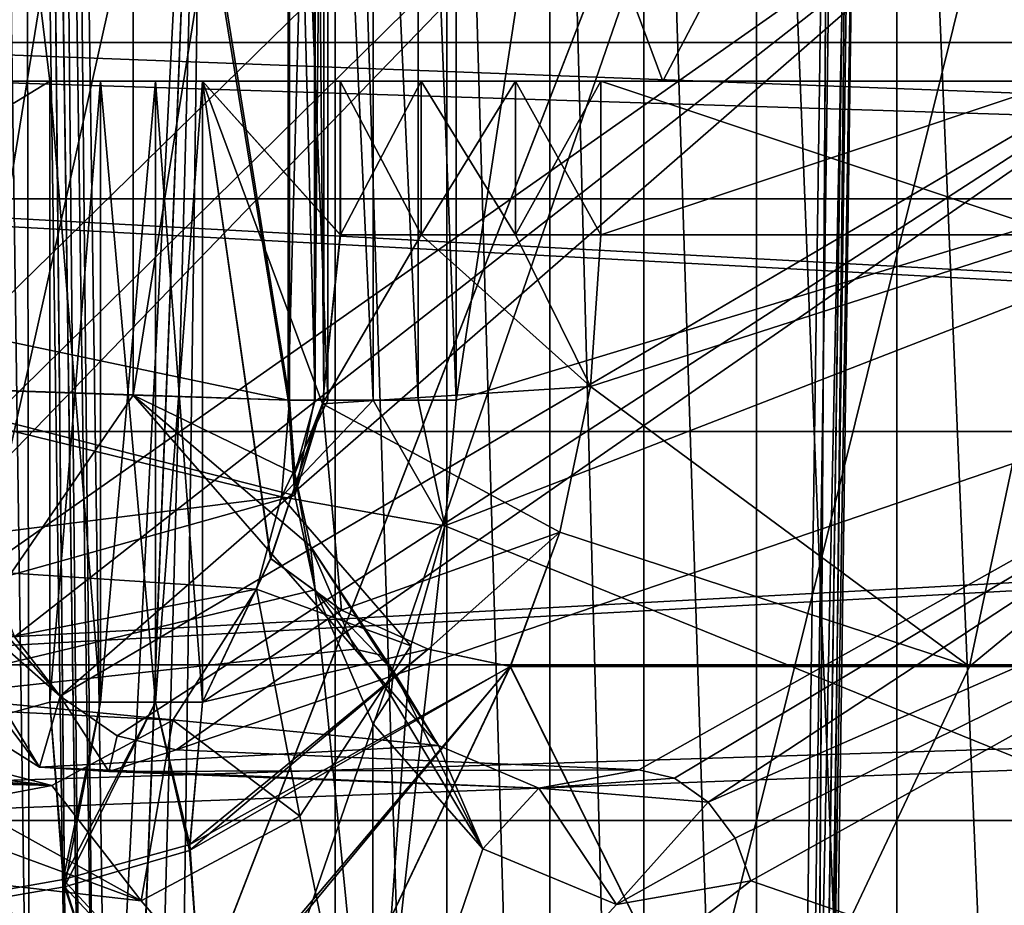
# Model space of a CAD drawing. Extents: x -34 to 34, y -28 to 109.
# Drawn here: x 7 to 8, y 94 to 95 of the extents above; entities that cross this region are included whole.
import ezdxf

# ---------------------------------------------------------------- set-up
doc = ezdxf.new("R2010")
doc.units = 0
doc.header["$MEASUREMENT"] = 0

msp = doc.modelspace()

# ---------------------------------------------------------------- linework, layer by layer
for points in [[(6.550068, 94.584999, -8.712424), (2.515362, 94.584999, -10.605809), (6.165567, 97.735001, -8.988622)], [(2.515438, 94.584999, 10.60579), (6.550131, 94.584999, 8.712377), (6.165632, 97.735001, 8.988578)], [(7.337471, 94.584999, -8.060427), (6.550068, 94.584999, -8.712424), (6.165567, 97.735001, -8.988622)], [(8.060373, 94.584999, -7.337529), (7.337471, 94.584999, -8.060427), (6.165567, 97.735001, -8.988622)], [(8.060373, 94.584999, -7.337529), (6.165567, 97.735001, -8.988622), (8.988578, 97.735001, -6.165632)], [(7.337529, 94.584999, 8.060373), (8.988622, 97.735001, 6.165567), (6.165632, 97.735001, 8.988578)], [(6.550131, 94.584999, 8.712377), (7.337529, 94.584999, 8.060373), (6.165632, 97.735001, 8.988578)], [(7.337529, 94.584999, 8.060373), (8.060427, 94.584999, 7.337471), (8.988622, 97.735001, 6.165567)], [(6.517868, 96.948799, -9.015424), (6.467768, 96.948196, -9.002523), (6.523767, 93.034401, -8.962024)], [(6.467768, 96.948196, -9.002523), (6.472268, 93.034698, -8.967224), (6.523767, 93.034401, -8.962024)], [(6.523832, 93.034401, 8.961976), (6.467833, 96.948196, 9.002476), (6.517932, 96.948799, 9.015376)], [(6.523832, 93.034401, 8.961976), (6.472332, 93.034698, 8.967176), (6.467833, 96.948196, 9.002476)], [(6.534868, 96.948997, -9.019724), (6.517868, 96.948799, -9.015424), (6.573868, 93.034195, -8.974624)], [(6.517868, 96.948799, -9.015424), (6.523767, 93.034401, -8.962024), (6.573868, 93.034195, -8.974624)], [(6.573933, 93.034195, 8.974576), (6.517932, 96.948799, 9.015376), (6.534933, 96.948997, 9.019676)], [(6.573933, 93.034195, 8.974576), (6.523832, 93.034401, 8.961976), (6.517932, 96.948799, 9.015376)], [(6.552268, 96.949295, -9.017924), (6.534868, 96.948997, -9.019724), (6.590868, 93.034401, -8.978824)], [(6.534868, 96.948997, -9.019724), (6.573868, 93.034195, -8.974624), (6.590868, 93.034401, -8.978824)], [(6.590932, 93.034401, 8.978776), (6.534933, 96.948997, 9.019676), (6.552332, 96.949295, 9.017877)], [(6.590932, 93.034401, 8.978776), (6.573933, 93.034195, 8.974576), (6.534933, 96.948997, 9.019676)], [(6.567967, 96.9496, -9.010223), (6.552268, 96.949295, -9.017924), (6.608268, 93.034698, -8.976924)], [(6.552268, 96.949295, -9.017924), (6.590868, 93.034401, -8.978824), (6.608268, 93.034698, -8.976924)], [(6.608333, 93.034698, 8.976876), (6.552332, 96.949295, 9.017877), (6.568032, 96.9496, 9.010176)], [(6.608333, 93.034698, 8.976876), (6.590932, 93.034401, 8.978776), (6.552332, 96.949295, 9.017877)], [(6.567967, 96.9496, -9.010223), (6.623968, 93.034996, -8.969224), (6.750468, 95.486694, -8.874325)], [(6.567967, 96.9496, -9.010223), (6.608268, 93.034698, -8.976924), (6.623968, 93.034996, -8.969224)], [(6.624032, 93.034996, 8.969176), (6.608333, 93.034698, 8.976876), (6.568032, 96.9496, 9.010176)], [(6.568032, 96.9496, 9.010176), (6.750532, 95.486694, 8.874275), (6.624032, 93.034996, 8.969176)], [(3.967134, 91.484993, -14.258444), (3.967134, 96.284996, -14.258444), (8.60456, 96.284996, -12.041716)], [(8.60456, 91.484993, -12.041716), (3.967134, 91.484993, -14.258444), (8.60456, 96.284996, -12.041716)], [(6.126151, 91.484993, 13.472641), (10.36462, 96.284996, 10.56485), (6.126151, 96.284996, 13.472641)], [(6.126151, 91.484993, 13.472641), (10.36462, 91.484993, 10.56485), (10.36462, 96.284996, 10.56485)], [(8.310442, 96.084999, -11.575283), (4.32682, 96.084999, -13.577297), (4.32682, 92.18499, -13.577297)], [(8.310442, 92.18499, -11.575283), (8.310442, 96.084999, -11.575283), (4.32682, 92.18499, -13.577297)], [(4.477365, 92.18499, 13.52739), (4.477365, 96.084999, 13.52739), (8.438537, 96.084999, 11.481354)], [(4.477365, 92.18499, 13.52739), (8.438537, 96.084999, 11.481354), (8.438537, 92.18499, 11.481354)], [(5.912768, 91.484993, -11.013134), (6.916676, 95.984993, -10.412), (3.758896, 95.984993, -11.921445)], [(4.495669, 95.984993, 12.729391), (6.923952, 91.484993, 11.589147), (4.495669, 91.484993, 12.729391)], [(8.041191, 95.984993, 10.84391), (6.923952, 91.484993, 11.589147), (4.495669, 95.984993, 12.729391)], [(6.916676, 91.484993, -10.412), (6.916676, 95.984993, -10.412), (5.912768, 91.484993, -11.013134)], [(6.916676, 95.984993, -10.412), (6.916676, 91.484993, -10.412), (7.059959, 91.484993, -10.524397)], [(7.059959, 95.984993, -10.524397), (6.916676, 95.984993, -10.412), (7.059959, 91.484993, -10.524397)], [(8.041191, 95.984993, 10.84391), (9.078783, 91.484993, 9.99122), (6.923952, 91.484993, 11.589147)], [(7.059959, 95.984993, -10.524397), (7.059959, 91.484993, -10.524397), (7.192551, 91.484993, -10.649441)], [(7.192551, 95.984993, -10.649441), (7.059959, 95.984993, -10.524397), (7.192551, 91.484993, -10.649441)], [(7.192551, 95.984993, -10.649441), (7.192551, 91.484993, -10.649441), (7.31313, 91.484993, -10.785989)], [(7.31313, 95.984993, -10.785989), (7.192551, 95.984993, -10.649441), (7.31313, 91.484993, -10.785989)], [(7.31313, 95.984993, -10.785989), (7.31313, 91.484993, -10.785989), (7.458023, 91.484993, -10.908478)], [(7.31313, 95.984993, -10.785989), (7.458023, 91.484993, -10.908478), (7.458023, 95.984993, -10.908478)], [(7.458023, 95.984993, -10.908478), (7.458023, 91.484993, -10.908478), (7.638069, 91.484993, -10.968165)], [(7.458023, 95.984993, -10.908478), (7.638069, 91.484993, -10.968165), (7.638069, 95.984993, -10.968165)], [(7.638069, 95.984993, -10.968165), (7.638069, 91.484993, -10.968165), (7.827477, 91.484993, -10.956543)], [(7.638069, 95.984993, -10.968165), (7.827477, 91.484993, -10.956543), (7.827477, 95.984993, -10.956543)], [(4.858345, 94.634987, -15.244625), (4.858345, 95.784996, -15.244625), (9.33122, 95.784996, -12.996796)], [(9.779028, 94.634987, -12.66312), (4.858345, 94.634987, -15.244625), (9.33122, 95.784996, -12.996796)], [(6.074692, 94.634987, 14.80101), (9.475037, 95.784996, 12.891388), (5.027451, 95.784996, 15.188751)], [(6.074692, 94.634987, 14.80101), (10.770664, 94.634987, 11.83017), (9.475037, 95.784996, 12.891388)], [(4.205768, 94.7314, -8.906916), (6.856474, 94.175102, -7.071925), (6.613374, 95.670303, -7.299724)], [(6.613374, 95.670303, -7.299724), (6.856474, 94.175102, -7.071925), (6.856474, 95.4328, -7.071925)], [(7.299724, 95.670303, 6.613374), (7.071925, 94.175102, 6.856474), (7.071925, 95.4328, 6.856474)], [(8.906715, 94.731598, 4.206367), (7.071925, 94.175102, 6.856474), (7.299724, 95.670303, 6.613374)], [(3.571157, 95.184998, -11.874614), (7.551664, 95.488495, -9.835228), (6.035561, 91.584999, -10.832022)], [(7.551736, 95.488495, 9.835173), (3.571243, 95.184998, 11.874587), (6.035639, 91.584999, 10.831978)], [(7.551664, 95.488495, -9.835228), (7.502164, 91.977997, -9.873127), (6.035561, 91.584999, -10.832022)], [(7.551736, 95.488495, 9.835173), (6.035639, 91.584999, 10.831978), (7.502236, 91.977997, 9.873074)], [(6.750468, 95.486694, -8.874325), (6.623968, 93.034996, -8.969224), (6.654768, 93.034996, -8.946323)], [(6.750532, 95.486694, 8.874275), (6.654832, 93.034996, 8.946276), (6.624032, 93.034996, 8.969176)], [(6.750468, 95.486694, -8.874325), (6.654768, 93.034996, -8.946323), (6.685468, 93.034996, -8.923424)], [(6.750532, 95.486694, 8.874275), (6.685533, 93.034996, 8.923376), (6.654832, 93.034996, 8.946276)], [(6.750468, 95.486694, -8.874325), (6.685468, 93.034996, -8.923424), (6.716068, 93.034996, -8.900424)], [(6.750532, 95.486694, 8.874275), (6.716133, 93.034996, 8.900376), (6.685533, 93.034996, 8.923376)], [(6.716068, 93.034996, -8.900424), (7.512365, 91.976303, -9.722828), (7.561465, 95.486694, -9.685227)], [(6.716068, 93.034996, -8.900424), (7.561465, 95.486694, -9.685227), (6.750468, 95.486694, -8.874325)], [(6.716133, 93.034996, 8.900376), (6.750532, 95.486694, 8.874275), (7.561535, 95.486694, 9.685172)], [(7.512435, 91.976303, 9.722773), (6.716133, 93.034996, 8.900376), (7.561535, 95.486694, 9.685172)], [(7.551664, 95.488495, -9.835228), (7.529664, 91.977295, -9.840928), (7.502164, 91.977997, -9.873127)], [(7.502236, 91.977997, 9.873074), (7.529736, 91.977295, 9.840873), (7.551736, 95.488495, 9.835173)], [(7.584365, 95.486801, -9.720728), (7.561465, 95.486694, -9.685227), (7.512365, 91.976303, -9.722828)], [(7.584365, 95.486801, -9.720728), (7.512365, 91.976303, -9.722828), (7.535264, 91.976303, -9.758428)], [(7.512435, 91.976303, 9.722773), (7.561535, 95.486694, 9.685172), (7.584435, 95.486801, 9.720673)], [(7.535335, 91.976303, 9.758372), (7.512435, 91.976303, 9.722773), (7.584435, 95.486801, 9.720673)], [(7.551664, 95.488495, -9.835228), (7.578965, 95.487801, -9.803127), (7.529664, 91.977295, -9.840928)], [(7.578965, 95.487801, -9.803127), (7.541365, 91.9767, -9.800228), (7.529664, 91.977295, -9.840928)], [(7.529736, 91.977295, 9.840873), (7.579035, 95.487801, 9.803072), (7.551736, 95.488495, 9.835173)], [(7.529736, 91.977295, 9.840873), (7.541435, 91.9767, 9.800173), (7.579035, 95.487801, 9.803072)], [(7.590565, 95.487198, -9.762527), (7.535264, 91.976303, -9.758428), (7.541365, 91.9767, -9.800228)], [(7.590565, 95.487198, -9.762527), (7.584365, 95.486801, -9.720728), (7.535264, 91.976303, -9.758428)], [(7.535335, 91.976303, 9.758372), (7.584435, 95.486801, 9.720673), (7.590635, 95.487198, 9.762472)], [(7.541435, 91.9767, 9.800173), (7.535335, 91.976303, 9.758372), (7.590635, 95.487198, 9.762472)], [(7.578965, 95.487801, -9.803127), (7.590565, 95.487198, -9.762527), (7.541365, 91.9767, -9.800228)], [(7.541435, 91.9767, 9.800173), (7.590635, 95.487198, 9.762472), (7.579035, 95.487801, 9.803072)], [(6.255423, 94.195999, 6.255378), (6.456323, 95.422104, 6.456276), (6.657224, 95.427597, 6.657176)], [(6.858125, 94.175102, 6.858075), (6.255423, 94.195999, 6.255378), (6.657224, 95.427597, 6.657176)], [(6.456276, 94.188599, -6.456323), (6.456276, 95.422104, -6.456323), (6.657176, 95.427597, -6.657224)], [(6.657176, 94.181602, -6.657224), (6.456276, 94.188599, -6.456323), (6.657176, 95.427597, -6.657224)], [(6.657176, 94.181602, -6.657224), (6.657176, 95.427597, -6.657224), (6.858075, 95.4328, -6.858125)], [(6.858075, 94.175102, -6.858125), (6.657176, 94.181602, -6.657224), (6.858075, 95.4328, -6.858125)], [(6.858125, 94.175102, 6.858075), (6.657224, 95.427597, 6.657176), (6.858125, 95.4328, 6.858075)], [(6.889975, 95.4328, -7.023225), (6.856474, 94.175102, -7.071925), (6.889975, 94.175102, -7.023225)], [(6.856474, 95.4328, -7.071925), (6.856474, 94.175102, -7.071925), (6.889975, 95.4328, -7.023225)], [(6.858075, 95.4328, -6.858125), (6.890875, 94.175102, -6.907325), (6.858075, 94.175102, -6.858125)], [(6.890875, 95.4328, -6.907325), (6.890875, 94.175102, -6.907325), (6.858075, 95.4328, -6.858125)], [(6.858125, 95.4328, 6.858075), (6.907325, 94.175102, 6.890875), (6.858125, 94.175102, 6.858075)], [(6.907325, 95.4328, 6.890875), (6.907325, 94.175102, 6.890875), (6.858125, 95.4328, 6.858075)], [(6.901975, 95.4328, -6.965325), (6.889975, 94.175102, -7.023225), (6.901975, 94.175102, -6.965325)], [(6.889975, 95.4328, -7.023225), (6.889975, 94.175102, -7.023225), (6.901975, 95.4328, -6.965325)], [(6.890875, 95.4328, -6.907325), (6.901975, 94.175102, -6.965325), (6.890875, 94.175102, -6.907325)], [(6.901975, 95.4328, -6.965325), (6.901975, 94.175102, -6.965325), (6.890875, 95.4328, -6.907325)], [(6.907325, 95.4328, 6.890875), (6.965325, 94.175102, 6.901975), (6.907325, 94.175102, 6.890875)], [(6.965325, 95.4328, 6.901975), (6.965325, 94.175102, 6.901975), (6.907325, 95.4328, 6.890875)], [(6.965325, 95.4328, 6.901975), (7.023225, 94.175102, 6.889975), (6.965325, 94.175102, 6.901975)], [(7.023225, 95.4328, 6.889975), (7.023225, 94.175102, 6.889975), (6.965325, 95.4328, 6.901975)], [(7.023225, 95.4328, 6.889975), (7.071925, 94.175102, 6.856474), (7.023225, 94.175102, 6.889975)], [(7.071925, 95.4328, 6.856474), (7.071925, 94.175102, 6.856474), (7.023225, 95.4328, 6.889975)], [(7.938788, 94.994301, -3.306929), (6.250479, 95.4161, -5.906922), (6.469379, 93.960999, -5.666323)], [(7.938788, 94.994301, -3.306929), (6.469379, 93.960999, -5.666323), (6.504879, 93.871201, -5.654523)], [(7.938788, 94.994301, -3.306929), (6.504879, 93.871201, -5.654523), (6.56358, 93.794899, -5.669424)], [(8.201387, 94.759102, -3.32463), (7.938788, 94.994301, -3.306929), (6.56358, 93.794899, -5.669424)], [(8.201387, 94.759102, -3.32463), (6.56358, 93.794899, -5.669424), (6.636479, 93.743904, -5.708924)], [(8.201387, 94.759102, -3.32463), (6.636479, 93.743904, -5.708924), (6.712579, 93.7258, -5.766824)], [(8.201387, 94.759102, -3.32463), (6.712579, 93.7258, -5.766824), (8.352282, 94.287102, -4.93223)], [(4.205768, 94.7314, -8.906916), (3.769367, 93.184998, -9.100213), (6.864874, 94.052902, -7.063725)], [(4.205768, 94.7314, -8.906916), (6.864874, 94.052902, -7.063725), (6.856474, 94.175102, -7.071925)], [(8.906715, 94.731598, 4.206367), (7.057525, 94.013603, 6.871274), (7.071925, 94.175102, 6.856474)], [(8.906715, 94.731598, 4.206367), (9.100213, 93.184998, 3.769367), (7.057525, 94.013603, 6.871274)], [(11.208578, 94.433998, -15.611195), (5.835926, 94.433998, -18.311176), (4.858345, 94.634987, -15.244625)], [(11.208578, 94.433998, -15.611195), (4.858345, 94.634987, -15.244625), (9.779028, 94.634987, -12.66312)], [(6.038969, 94.433998, 18.244331), (11.381299, 94.433998, 15.484787), (6.074692, 94.634987, 14.80101)], [(6.074692, 94.634987, 14.80101), (11.381299, 94.433998, 15.484787), (10.770664, 94.634987, 11.83017)], [(6.550068, 94.584999, -8.712424), (4.171164, 93.135002, -10.070315), (2.515362, 94.584999, -10.605809)], [(4.171236, 93.135002, 10.070285), (6.550131, 94.584999, 8.712377), (2.515438, 94.584999, 10.60579)], [(6.550068, 93.787201, -8.712424), (4.171164, 93.135002, -10.070315), (6.550068, 94.584999, -8.712424)], [(4.171236, 93.135002, 10.070285), (6.550131, 93.787201, 8.712377), (6.550131, 94.584999, 8.712377)], [(6.550068, 94.584999, -8.712424), (7.337471, 94.584999, -8.060427), (6.615169, 94.584999, -8.684423)], [(6.550068, 94.584999, -8.712424), (6.615169, 93.787201, -8.684423), (6.550068, 93.787201, -8.712424)], [(6.615169, 94.584999, -8.684423), (6.615169, 93.787201, -8.684423), (6.550068, 94.584999, -8.712424)], [(6.615232, 94.584999, 8.684376), (6.550131, 93.787201, 8.712377), (6.615232, 93.787201, 8.684376)], [(6.550131, 94.584999, 8.712377), (6.550131, 93.787201, 8.712377), (6.615232, 94.584999, 8.684376)], [(6.550131, 94.584999, 8.712377), (6.615232, 94.584999, 8.684376), (7.337529, 94.584999, 8.060373)], [(6.615169, 94.584999, -8.684423), (7.337471, 94.584999, -8.060427), (6.685769, 94.584999, -8.689424)], [(6.615169, 94.584999, -8.684423), (6.685769, 93.787201, -8.689424), (6.615169, 93.787201, -8.684423)], [(6.685769, 94.584999, -8.689424), (6.685769, 93.787201, -8.689424), (6.615169, 94.584999, -8.684423)], [(6.685832, 94.584999, 8.689376), (6.615232, 93.787201, 8.684376), (6.685832, 93.787201, 8.689376)], [(6.615232, 94.584999, 8.684376), (6.615232, 93.787201, 8.684376), (6.685832, 94.584999, 8.689376)], [(6.615232, 94.584999, 8.684376), (6.685832, 94.584999, 8.689376), (7.337529, 94.584999, 8.060373)], [(6.685769, 94.584999, -8.689424), (7.337471, 94.584999, -8.060427), (6.746269, 94.584999, -8.726225)], [(6.685769, 94.584999, -8.689424), (6.746269, 93.787201, -8.726225), (6.685769, 93.787201, -8.689424)], [(6.746269, 94.584999, -8.726225), (6.746269, 93.787201, -8.726225), (6.685769, 94.584999, -8.689424)], [(6.746332, 94.584999, 8.726175), (6.685832, 93.787201, 8.689376), (6.746332, 93.787201, 8.726175)], [(6.685832, 94.584999, 8.689376), (6.685832, 93.787201, 8.689376), (6.746332, 94.584999, 8.726175)], [(6.685832, 94.584999, 8.689376), (6.746332, 94.584999, 8.726175), (7.337529, 94.584999, 8.060373)], [(6.923267, 94.387802, -8.903225), (6.746269, 94.584999, -8.726225), (6.923267, 94.584999, -8.903225)], [(6.900468, 94.170403, -8.880424), (6.746269, 94.584999, -8.726225), (6.923267, 94.387802, -8.903225)], [(6.833768, 93.971802, -8.813725), (6.746269, 94.584999, -8.726225), (6.900468, 94.170403, -8.880424)], [(6.746269, 93.787201, -8.726225), (6.746269, 94.584999, -8.726225), (6.833768, 93.971802, -8.813725)], [(6.746269, 94.584999, -8.726225), (7.257868, 94.584999, -8.920426), (6.923267, 94.584999, -8.903225)], [(7.337471, 94.584999, -8.060427), (7.257868, 94.584999, -8.920426), (6.746269, 94.584999, -8.726225)], [(6.746332, 94.584999, 8.726175), (6.923332, 94.387802, 8.903175), (6.923332, 94.584999, 8.903175)], [(6.900532, 94.170403, 8.880375), (6.923332, 94.387802, 8.903175), (6.746332, 94.584999, 8.726175)], [(6.833832, 93.971802, 8.813675), (6.900532, 94.170403, 8.880375), (6.746332, 94.584999, 8.726175)], [(6.746332, 93.787201, 8.726175), (6.833832, 93.971802, 8.813675), (6.746332, 94.584999, 8.726175)], [(6.746332, 94.584999, 8.726175), (7.257933, 94.584999, 8.920373), (7.337529, 94.584999, 8.060373)], [(6.923332, 94.584999, 8.903175), (7.257933, 94.584999, 8.920373), (6.746332, 94.584999, 8.726175)], [(6.923267, 94.584999, -8.903225), (7.027168, 94.387802, -8.965626), (6.923267, 94.387802, -8.903225)], [(6.923267, 94.584999, -8.903225), (7.027168, 94.584999, -8.965626), (7.027168, 94.387802, -8.965626)], [(6.923267, 94.584999, -8.903225), (7.257868, 94.584999, -8.920426), (7.027168, 94.584999, -8.965626)], [(6.923332, 94.387802, 8.903175), (7.027233, 94.584999, 8.965574), (6.923332, 94.584999, 8.903175)], [(6.923332, 94.387802, 8.903175), (7.027233, 94.387802, 8.965574), (7.027233, 94.584999, 8.965574)], [(6.923332, 94.584999, 8.903175), (7.027233, 94.584999, 8.965574), (7.257933, 94.584999, 8.920373)], [(7.027168, 94.584999, -8.965626), (7.148168, 94.387802, -8.971826), (7.027168, 94.387802, -8.965626)], [(7.027168, 94.584999, -8.965626), (7.148168, 94.584999, -8.971826), (7.148168, 94.387802, -8.971826)], [(7.027168, 94.584999, -8.965626), (7.257868, 94.584999, -8.920426), (7.148168, 94.584999, -8.971826)], [(7.027233, 94.387802, 8.965574), (7.148232, 94.584999, 8.971774), (7.027233, 94.584999, 8.965574)], [(7.027233, 94.387802, 8.965574), (7.148232, 94.387802, 8.971774), (7.148232, 94.584999, 8.971774)], [(7.027233, 94.584999, 8.965574), (7.148232, 94.584999, 8.971774), (7.257933, 94.584999, 8.920373)], [(7.257868, 94.584999, -8.920426), (7.257868, 94.387802, -8.920426), (7.148168, 94.387802, -8.971826)], [(7.148168, 94.584999, -8.971826), (7.257868, 94.584999, -8.920426), (7.148168, 94.387802, -8.971826)], [(7.257933, 94.387802, 8.920373), (7.257933, 94.584999, 8.920373), (7.148232, 94.584999, 8.971774)], [(7.148232, 94.387802, 8.971774), (7.257933, 94.387802, 8.920373), (7.148232, 94.584999, 8.971774)], [(7.257868, 94.387802, -8.920426), (7.257868, 94.584999, -8.920426), (7.84947, 94.584999, -8.404529)], [(7.84947, 94.387802, -8.404529), (7.257868, 94.387802, -8.920426), (7.84947, 94.584999, -8.404529)], [(7.337471, 94.584999, -8.060427), (7.84947, 94.584999, -8.404529), (7.257868, 94.584999, -8.920426)], [(7.849531, 94.387802, 8.404471), (7.849531, 94.584999, 8.404471), (7.257933, 94.584999, 8.920373)], [(7.257933, 94.387802, 8.920373), (7.849531, 94.387802, 8.404471), (7.257933, 94.584999, 8.920373)], [(7.257933, 94.584999, 8.920373), (7.849531, 94.584999, 8.404471), (7.337529, 94.584999, 8.060373)], [(7.337471, 94.584999, -8.060427), (8.404471, 94.584999, -7.849531), (7.84947, 94.584999, -8.404529)], [(8.060373, 94.584999, -7.337529), (8.404471, 94.584999, -7.849531), (7.337471, 94.584999, -8.060427)], [(7.337529, 94.584999, 8.060373), (7.849531, 94.584999, 8.404471), (8.060427, 94.584999, 7.337471)], [(11.37265, 94.134987, -15.83976), (5.921395, 94.134987, -18.579281), (5.835926, 94.433998, -18.311176)], [(11.208578, 94.433998, -15.611195), (11.37265, 94.134987, -15.83976), (5.835926, 94.433998, -18.311176)], [(6.038969, 94.433998, 18.244331), (6.127425, 94.134987, 18.511421), (11.547912, 94.134987, 15.711494)], [(6.038969, 94.433998, 18.244331), (11.547912, 94.134987, 15.711494), (11.381299, 94.433998, 15.484787)], [(7.027168, 94.387802, -8.965626), (7.244567, 94.193001, -8.906526), (6.900468, 94.170403, -8.880424)], [(6.923267, 94.387802, -8.903225), (7.027168, 94.387802, -8.965626), (6.900468, 94.170403, -8.880424)], [(6.900532, 94.170403, 8.880375), (7.027233, 94.387802, 8.965574), (6.923332, 94.387802, 8.903175)], [(6.900532, 94.170403, 8.880375), (7.244632, 94.193001, 8.906474), (7.027233, 94.387802, 8.965574)], [(7.027168, 94.387802, -8.965626), (7.148168, 94.387802, -8.971826), (7.244567, 94.193001, -8.906526)], [(7.027233, 94.387802, 8.965574), (7.244632, 94.193001, 8.906474), (7.148232, 94.387802, 8.971774)], [(7.148168, 94.387802, -8.971826), (7.257868, 94.387802, -8.920426), (7.244567, 94.193001, -8.906526)], [(7.244632, 94.193001, 8.906474), (7.257933, 94.387802, 8.920373), (7.148232, 94.387802, 8.971774)], [(7.84947, 94.387802, -8.404529), (7.244567, 94.193001, -8.906526), (7.257868, 94.387802, -8.920426)], [(7.84947, 94.387802, -8.404529), (7.73157, 93.833099, -8.284827), (7.244567, 94.193001, -8.906526)], [(7.244632, 94.193001, 8.906474), (7.73163, 93.833099, 8.284772), (7.849531, 94.387802, 8.404471)], [(7.257933, 94.387802, 8.920373), (7.244632, 94.193001, 8.906474), (7.849531, 94.387802, 8.404471)], [(8.284772, 93.833099, -7.73163), (7.73157, 93.833099, -8.284827), (7.84947, 94.387802, -8.404529)], [(7.73163, 93.833099, 8.284772), (8.284827, 93.833099, 7.73157), (8.404529, 94.387802, 7.84947)], [(7.849531, 94.387802, 8.404471), (7.73163, 93.833099, 8.284772), (8.404529, 94.387802, 7.84947)], [(8.352282, 94.287102, -4.93223), (6.712579, 93.7258, -5.766824), (7.306677, 93.700302, -6.379626)], [(7.306677, 93.700302, -6.379626), (7.352477, 93.689499, -6.414527), (8.352282, 94.287102, -4.93223)], [(7.352477, 93.689499, -6.414527), (7.395977, 93.6586, -6.438827), (8.352282, 94.287102, -4.93223)], [(7.395977, 93.6586, -6.438827), (8.505582, 94.144501, -4.967631), (8.352282, 94.287102, -4.93223)], [(6.215123, 93.971703, 6.290277), (6.255423, 94.195999, 6.255378), (6.847825, 94.050903, 6.869975)], [(6.255423, 94.195999, 6.255378), (6.858125, 94.175102, 6.858075), (6.847825, 94.050903, 6.869975)], [(6.657176, 94.181602, -6.657224), (6.391478, 93.795105, -6.106823), (6.456276, 94.188599, -6.456323)], [(6.900468, 94.170403, -8.880424), (7.244567, 94.193001, -8.906526), (7.205368, 94.005699, -8.865326)], [(6.900532, 94.170403, 8.880375), (7.205432, 94.005699, 8.865274), (7.244632, 94.193001, 8.906474)], [(7.73157, 93.833099, -8.284827), (7.205368, 94.005699, -8.865326), (7.244567, 94.193001, -8.906526)], [(7.244632, 94.193001, 8.906474), (7.205432, 94.005699, 8.865274), (7.73163, 93.833099, 8.284772)], [(6.657176, 94.181602, -6.657224), (6.941976, 93.855499, -6.778825), (6.391478, 93.795105, -6.106823)], [(6.885075, 93.987801, -6.833725), (6.941976, 93.855499, -6.778825), (6.657176, 94.181602, -6.657224)], [(6.864975, 94.0811, -6.852425), (6.885075, 93.987801, -6.833725), (6.657176, 94.181602, -6.657224)], [(6.858075, 94.175102, -6.858125), (6.864975, 94.0811, -6.852425), (6.657176, 94.181602, -6.657224)], [(6.965325, 94.175102, 6.901975), (7.057525, 94.013603, 6.871274), (6.847825, 94.050903, 6.869975)], [(6.907325, 94.175102, 6.890875), (6.965325, 94.175102, 6.901975), (6.847825, 94.050903, 6.869975)], [(6.858125, 94.175102, 6.858075), (6.907325, 94.175102, 6.890875), (6.847825, 94.050903, 6.869975)], [(6.889975, 94.175102, -7.023225), (6.856474, 94.175102, -7.071925), (6.864874, 94.052902, -7.063725)], [(6.858075, 94.175102, -6.858125), (6.890875, 94.175102, -6.907325), (6.864975, 94.0811, -6.852425)], [(6.901975, 94.175102, -6.965325), (6.889975, 94.175102, -7.023225), (6.864874, 94.052902, -7.063725)], [(6.864975, 94.0811, -6.852425), (6.901975, 94.175102, -6.965325), (6.864874, 94.052902, -7.063725)], [(6.890875, 94.175102, -6.907325), (6.901975, 94.175102, -6.965325), (6.864975, 94.0811, -6.852425)], [(6.965325, 94.175102, 6.901975), (7.023225, 94.175102, 6.889975), (7.057525, 94.013603, 6.871274)], [(7.023225, 94.175102, 6.889975), (7.071925, 94.175102, 6.856474), (7.057525, 94.013603, 6.871274)], [(6.900468, 94.170403, -8.880424), (6.924668, 93.905602, -8.862225), (6.833768, 93.971802, -8.813725)], [(6.833832, 93.971802, 8.813675), (6.924732, 93.905602, 8.862175), (6.900532, 94.170403, 8.880375)], [(6.900468, 94.170403, -8.880424), (7.205368, 94.005699, -8.865326), (6.924668, 93.905602, -8.862225)], [(6.924732, 93.905602, 8.862175), (7.205432, 94.005699, 8.865274), (6.900532, 94.170403, 8.880375)], [(7.395977, 93.6586, -6.438827), (7.430577, 93.612404, -6.448627), (8.505582, 94.144501, -4.967631)], [(7.430577, 93.612404, -6.448627), (7.450877, 93.5578, -6.442527), (8.505582, 94.144501, -4.967631)], [(7.450877, 93.5578, -6.442527), (8.530382, 93.184998, -4.925031), (8.505582, 94.144501, -4.967631)], [(11.37265, 94.134987, -15.83976), (11.208578, 93.834999, -15.611195), (5.835926, 93.834999, -18.311176)], [(11.37265, 94.134987, -15.83976), (5.835926, 93.834999, -18.311176), (5.921395, 94.134987, -18.579281)], [(6.038969, 93.834999, 18.244331), (11.381299, 93.834999, 15.484787), (11.547912, 94.134987, 15.711494)], [(6.127425, 94.134987, 18.511421), (6.038969, 93.834999, 18.244331), (11.547912, 94.134987, 15.711494)], [(6.864975, 94.0811, -6.852425), (6.864874, 94.052902, -7.063725), (6.890875, 93.931702, -7.038425)], [(6.864975, 94.0811, -6.852425), (6.890875, 93.931702, -7.038425), (6.885075, 93.987801, -6.833725)], [(3.769367, 93.184998, -9.100213), (6.890875, 93.931702, -7.038425), (6.864874, 94.052902, -7.063725)], [(6.215123, 93.971703, 6.290277), (6.847825, 94.050903, 6.869975), (6.815525, 93.932503, 6.904275)], [(6.847825, 94.050903, 6.869975), (7.014025, 93.859703, 6.915675), (6.815525, 93.932503, 6.904275)], [(6.847825, 94.050903, 6.869975), (7.057525, 94.013603, 6.871274), (7.014025, 93.859703, 6.915675)], [(7.057525, 94.013603, 6.871274), (6.965025, 93.184998, 6.964975), (7.014025, 93.859703, 6.915675)], [(9.100213, 93.184998, 3.769367), (6.965025, 93.184998, 6.964975), (7.057525, 94.013603, 6.871274)], [(6.924668, 93.905602, -8.862225), (7.205368, 94.005699, -8.865326), (7.036268, 93.8554, -8.856726)], [(6.924732, 93.905602, 8.862175), (7.036332, 93.8554, 8.856674), (7.205432, 94.005699, 8.865274)], [(7.205368, 94.005699, -8.865326), (7.141668, 93.833099, -8.798426), (7.036268, 93.8554, -8.856726)], [(7.036332, 93.8554, 8.856674), (7.141732, 93.833099, 8.798374), (7.205432, 94.005699, 8.865274)], [(7.73157, 93.833099, -8.284827), (7.141668, 93.833099, -8.798426), (7.205368, 94.005699, -8.865326)], [(7.205432, 94.005699, 8.865274), (7.141732, 93.833099, 8.798374), (7.73163, 93.833099, 8.284772)], [(6.536879, 93.703903, -5.952824), (6.387479, 93.949699, -5.758423), (6.324279, 93.988098, -5.827823)], [(6.536879, 93.703903, -5.952824), (6.324279, 93.988098, -5.827823), (6.391478, 93.795105, -6.106823)], [(6.885075, 93.987801, -6.833725), (6.975575, 93.847801, -6.825525), (6.941976, 93.855499, -6.778825)], [(6.885075, 93.987801, -6.833725), (6.991775, 93.827003, -6.877225), (6.975575, 93.847801, -6.825525)], [(6.885075, 93.987801, -6.833725), (6.890875, 93.931702, -7.038425), (6.991775, 93.827003, -6.877225)], [(6.106823, 93.795105, 6.391478), (6.215123, 93.971703, 6.290277), (6.815525, 93.932503, 6.904275)], [(6.833768, 93.971802, -8.813725), (6.924668, 93.905602, -8.862225), (6.746269, 93.787201, -8.726225)], [(6.746332, 93.787201, 8.726175), (6.924732, 93.905602, 8.862175), (6.833832, 93.971802, 8.813675)], [(6.56358, 93.794899, -5.669424), (6.42908, 93.947205, -5.712023), (6.387479, 93.949699, -5.758423)], [(6.56358, 93.794899, -5.669424), (6.387479, 93.949699, -5.758423), (6.536879, 93.703903, -5.952824)], [(6.56358, 93.794899, -5.669424), (6.504879, 93.871201, -5.654523), (6.42908, 93.947205, -5.712023)], [(3.769367, 93.184998, -9.100213), (6.964975, 93.184998, -6.965025), (6.890875, 93.931702, -7.038425)], [(6.106823, 93.795105, 6.391478), (6.815525, 93.932503, 6.904275), (6.708125, 93.764, 7.012376)], [(6.815525, 93.932503, 6.904275), (6.871226, 93.640701, 7.057475), (6.708125, 93.764, 7.012376)], [(6.815525, 93.932503, 6.904275), (7.014025, 93.859703, 6.915675), (6.871226, 93.640701, 7.057475)], [(6.890875, 93.931702, -7.038425), (6.964975, 93.184998, -6.965025), (6.964975, 93.759705, -6.965025)], [(6.890875, 93.931702, -7.038425), (6.987975, 93.795998, -6.926125), (6.991775, 93.827003, -6.877225)], [(6.890875, 93.931702, -7.038425), (6.964975, 93.759705, -6.965025), (6.987975, 93.795998, -6.926125)], [(6.924668, 93.905602, -8.862225), (7.036268, 93.8554, -8.856726), (6.746269, 93.787201, -8.726225)], [(6.746332, 93.787201, 8.726175), (7.036332, 93.8554, 8.856674), (6.924732, 93.905602, 8.862175)], [(7.014025, 93.859703, 6.915675), (6.965025, 93.184998, 6.964975), (6.871226, 93.640701, 7.057475)], [(6.941976, 93.855499, -6.778825), (7.049576, 93.731705, -6.669626), (6.391478, 93.795105, -6.106823)], [(7.036268, 93.8554, -8.856726), (7.141668, 93.833099, -8.798426), (6.729669, 93.596603, -8.692625)], [(6.746269, 93.787201, -8.726225), (7.036268, 93.8554, -8.856726), (6.729669, 93.596603, -8.692625)], [(6.730031, 93.604401, 8.694275), (7.141732, 93.833099, 8.798374), (7.036332, 93.8554, 8.856674)], [(6.730031, 93.604401, 8.694275), (7.036332, 93.8554, 8.856674), (6.746332, 93.787201, 8.726175)], [(6.941976, 93.855499, -6.778825), (6.975575, 93.847801, -6.825525), (7.049576, 93.731705, -6.669626)], [(6.975575, 93.847801, -6.825525), (6.991775, 93.827003, -6.877225), (7.049576, 93.731705, -6.669626)], [(4.858345, 93.634987, -15.244625), (11.208578, 93.834999, -15.611195), (9.779028, 93.634987, -12.66312)], [(5.835926, 93.834999, -18.311176), (11.208578, 93.834999, -15.611195), (4.858345, 93.634987, -15.244625)], [(11.381299, 93.834999, 15.484787), (6.038969, 93.834999, 18.244331), (6.074692, 93.634987, 14.80101)], [(11.381299, 93.834999, 15.484787), (6.074692, 93.634987, 14.80101), (10.770664, 93.634987, 11.83017)], [(7.141668, 93.833099, -8.798426), (6.747669, 93.359299, -8.622325), (6.729669, 93.596603, -8.692625)], [(6.746331, 93.365799, 8.624875), (7.141732, 93.833099, 8.798374), (6.730031, 93.604401, 8.694275)], [(6.746331, 93.365799, 8.624875), (6.851731, 93.222801, 8.509575), (7.141732, 93.833099, 8.798374)], [(7.141668, 93.833099, -8.798426), (6.851669, 93.222801, -8.509624), (6.747669, 93.359299, -8.622325)], [(7.141668, 93.833099, -8.798426), (7.443471, 93.222801, -7.997127), (6.851669, 93.222801, -8.509624)], [(7.443529, 93.222801, 7.997073), (7.141732, 93.833099, 8.798374), (6.851731, 93.222801, 8.509575)], [(7.141668, 93.833099, -8.798426), (7.73157, 93.833099, -8.284827), (7.443471, 93.222801, -7.997127)], [(7.73163, 93.833099, 8.284772), (7.141732, 93.833099, 8.798374), (7.443529, 93.222801, 7.997073)], [(7.443471, 93.222801, -7.997127), (8.284772, 93.833099, -7.73163), (7.997073, 93.222801, -7.443529)], [(7.73157, 93.833099, -8.284827), (8.284772, 93.833099, -7.73163), (7.443471, 93.222801, -7.997127)], [(8.284827, 93.833099, 7.73157), (7.443529, 93.222801, 7.997073), (7.997127, 93.222801, 7.443471)], [(8.284827, 93.833099, 7.73157), (7.73163, 93.833099, 8.284772), (7.443529, 93.222801, 7.997073)], [(6.991775, 93.827003, -6.877225), (6.987975, 93.795998, -6.926125), (7.106575, 93.598701, -6.820426)], [(6.991775, 93.827003, -6.877225), (7.106575, 93.598701, -6.820426), (7.049576, 93.731705, -6.669626)], [(5.952824, 93.703903, 6.536879), (6.106823, 93.795105, 6.391478), (6.552826, 93.680298, 7.157676)], [(6.106823, 93.795105, 6.391478), (6.708125, 93.764, 7.012376), (6.552826, 93.680298, 7.157676)], [(7.049576, 93.731705, -6.669626), (6.536879, 93.703903, -5.952824), (6.391478, 93.795105, -6.106823)], [(6.625679, 93.698105, -5.858824), (6.56358, 93.794899, -5.669424), (6.536879, 93.703903, -5.952824)], [(6.636479, 93.743904, -5.708924), (6.56358, 93.794899, -5.669424), (6.625679, 93.698105, -5.858824)], [(6.987975, 93.795998, -6.926125), (6.964975, 93.759705, -6.965025), (7.106575, 93.598701, -6.820426)], [(6.568769, 93.550003, -8.698423), (4.171164, 93.135002, -10.070315), (6.550068, 93.787201, -8.712424)], [(4.171236, 93.135002, 10.070285), (6.567232, 93.559303, 8.699476), (6.550131, 93.787201, 8.712377)], [(6.550068, 93.787201, -8.712424), (6.615169, 93.787201, -8.684423), (6.568769, 93.550003, -8.698423)], [(6.615232, 93.787201, 8.684376), (6.550131, 93.787201, 8.712377), (6.567232, 93.559303, 8.699476)], [(6.685832, 93.787201, 8.689376), (6.567232, 93.559303, 8.699476), (6.730031, 93.604401, 8.694275)], [(6.685832, 93.787201, 8.689376), (6.615232, 93.787201, 8.684376), (6.567232, 93.559303, 8.699476)], [(6.685769, 93.787201, -8.689424), (6.729669, 93.596603, -8.692625), (6.568769, 93.550003, -8.698423)], [(6.615169, 93.787201, -8.684423), (6.685769, 93.787201, -8.689424), (6.568769, 93.550003, -8.698423)], [(6.685769, 93.787201, -8.689424), (6.746269, 93.787201, -8.726225), (6.729669, 93.596603, -8.692625)], [(6.746332, 93.787201, 8.726175), (6.685832, 93.787201, 8.689376), (6.730031, 93.604401, 8.694275)], [(6.708125, 93.764, 7.012376), (6.667326, 93.531998, 7.250476), (6.552826, 93.680298, 7.157676)], [(6.708125, 93.764, 7.012376), (6.871226, 93.640701, 7.057475), (6.667326, 93.531998, 7.250476)], [(6.964975, 93.759705, -6.965025), (6.964975, 93.184998, -6.965025), (7.106575, 93.598701, -6.820426)], [(6.712579, 93.7258, -5.766824), (6.636479, 93.743904, -5.708924), (6.625679, 93.698105, -5.858824)], [(7.049576, 93.731705, -6.669626), (7.178476, 93.676804, -6.529526), (6.536879, 93.703903, -5.952824)], [(7.049576, 93.731705, -6.669626), (7.106575, 93.598701, -6.820426), (7.178476, 93.676804, -6.529526)], [(7.306677, 93.700302, -6.379626), (6.712579, 93.7258, -5.766824), (6.625679, 93.698105, -5.858824)], [(5.858824, 93.698105, 6.625679), (5.952824, 93.703903, 6.536879), (6.552826, 93.680298, 7.157676)], [(5.858824, 93.698105, 6.625679), (6.552826, 93.680298, 7.157676), (6.379626, 93.700302, 7.306677)], [(6.552826, 93.680298, 7.157676), (6.414527, 93.689499, 7.352477), (6.379626, 93.700302, 7.306677)], [(7.178476, 93.676804, -6.529526), (6.625679, 93.698105, -5.858824), (6.536879, 93.703903, -5.952824)], [(7.178476, 93.676804, -6.529526), (7.306677, 93.700302, -6.379626), (6.625679, 93.698105, -5.858824)], [(7.178476, 93.676804, -6.529526), (7.352477, 93.689499, -6.414527), (7.306677, 93.700302, -6.379626)], [(6.552826, 93.680298, 7.157676), (6.438827, 93.6586, 7.395977), (6.414527, 93.689499, 7.352477)], [(7.178476, 93.676804, -6.529526), (7.395977, 93.6586, -6.438827), (7.352477, 93.689499, -6.414527)], [(6.552826, 93.680298, 7.157676), (6.667326, 93.531998, 7.250476), (6.438827, 93.6586, 7.395977)], [(7.178476, 93.676804, -6.529526), (7.106575, 93.598701, -6.820426), (7.278276, 93.527405, -6.636926)], [(7.178476, 93.676804, -6.529526), (7.278276, 93.527405, -6.636926), (7.395977, 93.6586, -6.438827)], [(6.667326, 93.531998, 7.250476), (6.448627, 93.612404, 7.430577), (6.438827, 93.6586, 7.395977)], [(7.278276, 93.527405, -6.636926), (7.430577, 93.612404, -6.448627), (7.395977, 93.6586, -6.438827)], [(9.33122, 92.484993, -12.996796), (4.858345, 92.484993, -15.244625), (4.858345, 93.634987, -15.244625)], [(9.33122, 92.484993, -12.996796), (4.858345, 93.634987, -15.244625), (9.779028, 93.634987, -12.66312)], [(5.027451, 92.484993, 15.188751), (9.475037, 92.484993, 12.891388), (6.074692, 93.634987, 14.80101)], [(9.475037, 92.484993, 12.891388), (10.770664, 93.634987, 11.83017), (6.074692, 93.634987, 14.80101)], [(6.871226, 93.640701, 7.057475), (6.965025, 93.184998, 6.964975), (6.667326, 93.531998, 7.250476)], [(6.667326, 93.531998, 7.250476), (6.442527, 93.5578, 7.450877), (6.448627, 93.612404, 7.430577)], [(7.278276, 93.527405, -6.636926), (7.450877, 93.5578, -6.442527), (7.430577, 93.612404, -6.448627)], [(6.730031, 93.604401, 8.694275), (6.567232, 93.559303, 8.699476), (6.746331, 93.365799, 8.624875)], [(6.568769, 93.550003, -8.698423), (6.729669, 93.596603, -8.692625), (6.747669, 93.359299, -8.622325)], [(7.106575, 93.598701, -6.820426), (6.964975, 93.184998, -6.965025), (7.278276, 93.527405, -6.636926)], [(6.965025, 93.184998, 6.964975), (3.769433, 93.184998, 9.100186), (6.442527, 93.5578, 7.450877)], [(4.171236, 93.135002, 10.070285), (6.659832, 93.271599, 8.628876), (6.567232, 93.559303, 8.699476)], [(6.965025, 93.184998, 6.964975), (6.442527, 93.5578, 7.450877), (6.667326, 93.531998, 7.250476)], [(6.567232, 93.559303, 8.699476), (6.659832, 93.271599, 8.628876), (6.746331, 93.365799, 8.624875)], [(6.964975, 93.184998, -6.965025), (7.450877, 93.5578, -6.442527), (7.278276, 93.527405, -6.636926)], [(6.964975, 93.184998, -6.965025), (8.530382, 93.184998, -4.925031), (7.450877, 93.5578, -6.442527)], [(6.663169, 93.2659, -8.626324), (4.171164, 93.135002, -10.070315), (6.568769, 93.550003, -8.698423)], [(6.568769, 93.550003, -8.698423), (6.747669, 93.359299, -8.622325), (6.663169, 93.2659, -8.626324)]]:
    msp.add_3dface(points)

doc.saveas('drawing.dxf')
